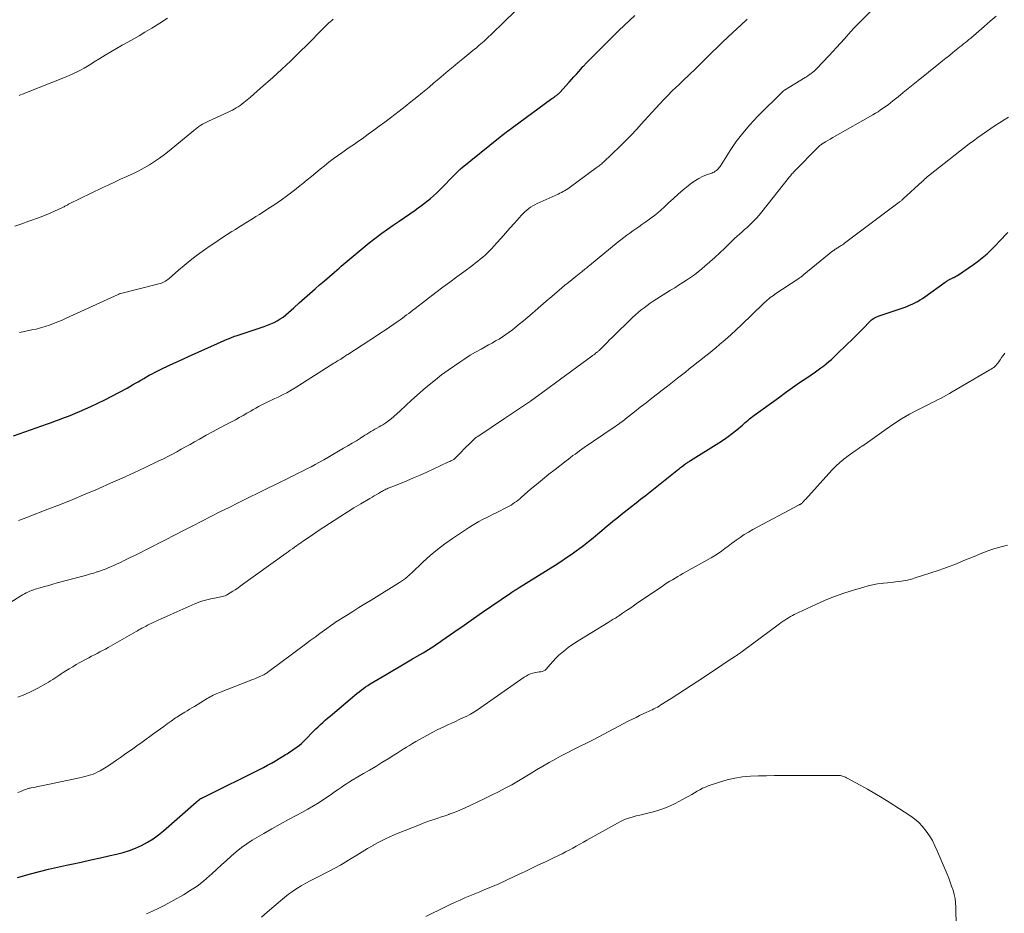
# Model space of a CAD drawing. Units: feet. Extents: x 1945000 to 1950039, y 500000 to 505008.
# Drawn here: x 1945164 to 1945327, y 501151 to 501300 of the extents above; entities that cross this region are included whole.
import ezdxf

# ---------------------------------------------------------------- set-up
doc = ezdxf.new("R2010")
doc.units = ezdxf.units.FT
doc.header["$LTSCALE"] = 100
doc.header["$MEASUREMENT"] = 0
doc.layers.add('CONTOUR INDEX', color=32, linetype='Continuous', lineweight=25)
doc.layers.add('CONTOUR INTERMEDIATE', color=40, linetype='Continuous', lineweight=15)

msp = doc.modelspace()

# ---------------------------------------------------------------- linework, layer by layer
at = {"layer": 'CONTOUR INDEX', "flags": 128}
for points, elevation in [([(1945162.72, 501230.41), (1945168.35, 501232.43), (1945169.02, 501232.68), (1945169.7, 501232.92), (1945170.37, 501233.16), (1945171.05, 501233.41), (1945171.72, 501233.66), (1945172.39, 501233.92), (1945173.05, 501234.2), (1945173.71, 501234.48), (1945175.56, 501235.31), (1945176.75, 501235.86), (1945177.92, 501236.43), (1945179.09, 501237.03), (1945180.24, 501237.64), (1945181.6, 501238.38), (1945182.06, 501238.64), (1945182.53, 501238.9), (1945182.99, 501239.17), (1945183.45, 501239.44), (1945183.91, 501239.71), (1945184.37, 501239.98), (1945184.84, 501240.24), (1945185.3, 501240.5), (1945185.64, 501240.68), (1945186.28, 501241.02), (1945186.93, 501241.35), (1945187.58, 501241.67), (1945188.23, 501241.98), (1945188.55, 501242.13), (1945189.36, 501242.5), (1945190.18, 501242.87), (1945191, 501243.24), (1945191.82, 501243.61), (1945198.27, 501246.5), (1945198.47, 501246.58), (1945198.67, 501246.67), (1945198.87, 501246.75), (1945199.07, 501246.83), (1945199.27, 501246.91), (1945199.48, 501246.99), (1945199.68, 501247.06), (1945199.89, 501247.13), (1945204.42, 501248.64), (1945204.97, 501248.84), (1945205.51, 501249.06), (1945206.04, 501249.31), (1945206.55, 501249.58), (1945207.05, 501249.88), (1945207.54, 501250.2), (1945208, 501250.56), (1945208.44, 501250.93), (1945209.34, 501251.74), (1945210.22, 501252.53), (1945211.11, 501253.32), (1945211.99, 501254.11), (1945212.89, 501254.89), (1945213.62, 501255.53), (1945214.44, 501256.24), (1945215.26, 501256.95), (1945216.08, 501257.65), (1945216.9, 501258.35), (1945217.23, 501258.63), (1945217.89, 501259.19), (1945218.55, 501259.75), (1945219.21, 501260.32), (1945219.87, 501260.89), (1945220.54, 501261.45), (1945221.21, 501262), (1945221.89, 501262.54), (1945222.58, 501263.07), (1945223.05, 501263.43), (1945223.98, 501264.13), (1945224.92, 501264.81), (1945225.87, 501265.49), (1945226.83, 501266.15), (1945229.49, 501267.97), (1945230.03, 501268.35), (1945230.55, 501268.73), (1945231.07, 501269.12), (1945231.58, 501269.51), (1945232.08, 501269.93), (1945232.56, 501270.35), (1945233.04, 501270.79), (1945233.5, 501271.25), (1945236.31, 501274.1), (1945236.4, 501274.19), (1945236.5, 501274.28), (1945236.59, 501274.38), (1945236.69, 501274.47), (1945236.78, 501274.56), (1945236.88, 501274.65), (1945236.98, 501274.73), (1945237.08, 501274.82), (1945243.65, 501280.17), (1945243.9, 501280.37), (1945244.16, 501280.57), (1945244.41, 501280.77), (1945244.67, 501280.96), (1945244.93, 501281.15), (1945245.19, 501281.35), (1945245.46, 501281.54), (1945245.72, 501281.73), (1945252.24, 501286.52), (1945252.39, 501286.62), (1945252.53, 501286.72), (1945252.67, 501286.82), (1945252.81, 501286.92), (1945252.93, 501287), (1945253.02, 501287.06), (1945253.1, 501287.12), (1945253.18, 501287.18), (1945253.26, 501287.24), (1945253.34, 501287.31), (1945253.41, 501287.38), (1945253.48, 501287.45), (1945253.55, 501287.52), (1945255.12, 501289.27), (1945255.52, 501289.71), (1945255.92, 501290.16), (1945256.32, 501290.6), (1945256.72, 501291.05), (1945257.32, 501291.73), (1945257.42, 501291.84), (1945257.51, 501291.94), (1945257.61, 501292.05), (1945257.71, 501292.16), (1945257.81, 501292.26), (1945257.92, 501292.37), (1945258.02, 501292.47), (1945258.12, 501292.58), (1945262.54, 501297.01), (1945263.4, 501297.86), (1945264.26, 501298.7), (1945265.14, 501299.53), (1945266.03, 501300.35)], 1020), ([(1945163.39, 501156.99), (1945165.53, 501157.59), (1945167.02, 501157.99), (1945168.51, 501158.36), (1945170.01, 501158.71), (1945171.51, 501159.04), (1945172.34, 501159.21), (1945173.96, 501159.55), (1945175.57, 501159.9), (1945177.19, 501160.25), (1945178.8, 501160.61), (1945179.86, 501160.84), (1945180.93, 501161.12), (1945181.98, 501161.45), (1945183.01, 501161.86), (1945184.02, 501162.31), (1945184.99, 501162.84), (1945185.92, 501163.42), (1945186.81, 501164.07), (1945187.67, 501164.76), (1945193.09, 501169.52), (1945193.22, 501169.63), (1945193.35, 501169.74), (1945193.48, 501169.84), (1945193.62, 501169.93), (1945193.77, 501170.04), (1945193.83, 501170.08), (1945193.89, 501170.12), (1945193.96, 501170.16), (1945194.02, 501170.19), (1945204.27, 501175.3), (1945204.94, 501175.65), (1945205.61, 501176.01), (1945206.26, 501176.38), (1945206.91, 501176.77), (1945207.71, 501177.26), (1945207.96, 501177.41), (1945208.2, 501177.56), (1945208.45, 501177.72), (1945208.69, 501177.87), (1945208.94, 501178.03), (1945209.18, 501178.19), (1945209.41, 501178.36), (1945209.65, 501178.53), (1945209.9, 501178.72), (1945210.25, 501178.99), (1945210.59, 501179.28), (1945210.92, 501179.58), (1945211.24, 501179.89), (1945212.63, 501181.32), (1945213, 501181.69), (1945213.38, 501182.06), (1945213.77, 501182.42), (1945214.16, 501182.78), (1945214.56, 501183.13), (1945214.96, 501183.48), (1945215.37, 501183.82), (1945215.77, 501184.17), (1945219.11, 501186.99), (1945219.46, 501187.28), (1945219.82, 501187.57), (1945220.18, 501187.86), (1945220.53, 501188.14), (1945220.9, 501188.41), (1945221.27, 501188.68), (1945221.65, 501188.93), (1945222.04, 501189.17), (1945224.69, 501190.75), (1945225.78, 501191.4), (1945226.88, 501192.04), (1945227.98, 501192.68), (1945229.08, 501193.32), (1945230.35, 501194.05), (1945230.82, 501194.32), (1945231.28, 501194.6), (1945231.73, 501194.88), (1945232.18, 501195.17), (1945232.63, 501195.47), (1945233.08, 501195.77), (1945233.52, 501196.07), (1945233.96, 501196.38), (1945236.13, 501197.9), (1945237.66, 501198.97), (1945239.19, 501200.03), (1945240.72, 501201.09), (1945242.26, 501202.15), (1945245.39, 501204.29), (1945245.57, 501204.41), (1945245.75, 501204.53), (1945245.93, 501204.64), (1945246.11, 501204.76), (1945246.29, 501204.87), (1945246.47, 501204.99), (1945246.65, 501205.1), (1945246.83, 501205.22), (1945252.78, 501208.94), (1945253.73, 501209.55), (1945254.67, 501210.18), (1945255.6, 501210.82), (1945256.52, 501211.48), (1945256.69, 501211.61), (1945257.51, 501212.22), (1945258.32, 501212.84), (1945259.11, 501213.48), (1945259.9, 501214.14), (1945260.54, 501214.68), (1945261, 501215.07), (1945261.46, 501215.46), (1945261.92, 501215.84), (1945262.38, 501216.22), (1945262.85, 501216.6), (1945263.31, 501216.98), (1945263.78, 501217.35), (1945264.25, 501217.72), (1945264.79, 501218.14), (1945265.53, 501218.72), (1945266.26, 501219.3), (1945267, 501219.89), (1945267.74, 501220.47), (1945273.33, 501224.91), (1945273.48, 501225.03), (1945273.64, 501225.15), (1945273.79, 501225.27), (1945273.95, 501225.39), (1945274.17, 501225.55), (1945274.22, 501225.59), (1945274.26, 501225.62), (1945274.31, 501225.65), (1945274.36, 501225.69), (1945274.41, 501225.72), (1945274.45, 501225.76), (1945274.5, 501225.79), (1945274.55, 501225.82), (1945274.74, 501225.94), (1945274.88, 501226.04), (1945275.02, 501226.13), (1945275.16, 501226.22), (1945275.31, 501226.31), (1945280.04, 501229.27), (1945280.81, 501229.77), (1945281.56, 501230.3), (1945282.29, 501230.86), (1945283.01, 501231.44), (1945283.94, 501232.23), (1945284.17, 501232.44), (1945284.41, 501232.64), (1945284.64, 501232.84), (1945284.87, 501233.05), (1945285.11, 501233.25), (1945285.35, 501233.45), (1945285.59, 501233.64), (1945285.84, 501233.83), (1945289.91, 501236.78), (1945291.08, 501237.63), (1945292.26, 501238.46), (1945293.44, 501239.29), (1945294.63, 501240.1), (1945296.09, 501241.1), (1945296.55, 501241.42), (1945297, 501241.74), (1945297.45, 501242.08), (1945297.88, 501242.42), (1945298.31, 501242.78), (1945298.74, 501243.14), (1945299.15, 501243.51), (1945299.55, 501243.9), (1945301.37, 501245.67), (1945302.05, 501246.33), (1945302.72, 501247), (1945303.39, 501247.68), (1945304.05, 501248.36), (1945305.07, 501249.42), (1945305.22, 501249.57), (1945305.38, 501249.71), (1945305.55, 501249.84), (1945305.73, 501249.96), (1945305.92, 501250.07), (1945306.11, 501250.16), (1945306.3, 501250.25), (1945306.5, 501250.33), (1945310.82, 501251.8), (1945311.28, 501251.97), (1945311.74, 501252.15), (1945312.18, 501252.34), (1945312.62, 501252.55), (1945313.05, 501252.78), (1945313.47, 501253.03), (1945313.88, 501253.29), (1945314.29, 501253.56), (1945317.66, 501256), (1945317.75, 501256.06), (1945317.83, 501256.12), (1945317.91, 501256.18), (1945318, 501256.24), (1945318.08, 501256.29), (1945318.17, 501256.35), (1945318.26, 501256.4), (1945318.35, 501256.44), (1945318.45, 501256.49), (1945318.6, 501256.56), (1945318.74, 501256.63), (1945318.89, 501256.7), (1945319.04, 501256.76), (1945319.07, 501256.78), (1945319.24, 501256.86), (1945319.4, 501256.94), (1945319.55, 501257.03), (1945319.7, 501257.13), (1945322.39, 501258.95), (1945322.97, 501259.37), (1945323.54, 501259.8), (1945324.09, 501260.26), (1945324.62, 501260.73), (1945325.13, 501261.22), (1945325.64, 501261.72), (1945326.15, 501262.22), (1945326.64, 501262.74), (1945328.07, 501264.23)], 1040)]:
    msp.add_lwpolyline(points, dxfattribs=dict(at, elevation=elevation))
at = {"layer": 'CONTOUR INTERMEDIATE', "flags": 128}
for points, elevation in [([(1945159.76, 501201.24), (1945163.95, 501203.85), (1945164.23, 501204.01), (1945164.52, 501204.17), (1945164.81, 501204.32), (1945165.11, 501204.46), (1945165.41, 501204.59), (1945165.71, 501204.71), (1945166.02, 501204.81), (1945166.33, 501204.91), (1945167.13, 501205.15), (1945167.85, 501205.36), (1945168.57, 501205.56), (1945169.28, 501205.76), (1945170, 501205.96), (1945174.46, 501207.16), (1945175, 501207.31), (1945175.53, 501207.46), (1945176.07, 501207.62), (1945176.6, 501207.79), (1945176.7, 501207.82), (1945177.18, 501207.98), (1945177.65, 501208.15), (1945178.11, 501208.33), (1945178.58, 501208.52), (1945179.04, 501208.71), (1945179.49, 501208.92), (1945179.95, 501209.12), (1945180.4, 501209.34), (1945181.25, 501209.75), (1945182.13, 501210.18), (1945183, 501210.61), (1945183.87, 501211.04), (1945184.74, 501211.48), (1945187.99, 501213.14), (1945189.5, 501213.91), (1945191.01, 501214.68), (1945192.52, 501215.46), (1945194.03, 501216.23), (1945195.54, 501217.01), (1945197.05, 501217.78), (1945198.57, 501218.54), (1945200.09, 501219.29), (1945205.24, 501221.84), (1945206.16, 501222.29), (1945207.08, 501222.75), (1945208, 501223.2), (1945208.93, 501223.66), (1945209.33, 501223.86), (1945210.05, 501224.21), (1945210.76, 501224.57), (1945211.48, 501224.94), (1945212.19, 501225.3), (1945212.89, 501225.68), (1945213.6, 501226.06), (1945214.3, 501226.45), (1945214.99, 501226.84), (1945217.62, 501228.37), (1945218.33, 501228.78), (1945219.03, 501229.2), (1945219.73, 501229.63), (1945220.42, 501230.07), (1945221.14, 501230.54), (1945221.47, 501230.74), (1945221.8, 501230.95), (1945222.14, 501231.14), (1945222.48, 501231.33), (1945222.82, 501231.52), (1945223.16, 501231.71), (1945223.5, 501231.91), (1945223.83, 501232.11), (1945224.13, 501232.29), (1945224.61, 501232.6), (1945225.07, 501232.92), (1945225.51, 501233.27), (1945225.94, 501233.64), (1945227, 501234.62), (1945227.95, 501235.48), (1945228.9, 501236.35), (1945229.86, 501237.2), (1945230.82, 501238.06), (1945230.86, 501238.09), (1945231.86, 501238.94), (1945232.88, 501239.77), (1945233.92, 501240.56), (1945234.98, 501241.33), (1945236.93, 501242.68), (1945237.8, 501243.27), (1945238.68, 501243.83), (1945239.57, 501244.36), (1945240.48, 501244.87), (1945241.13, 501245.22), (1945241.72, 501245.55), (1945242.31, 501245.87), (1945242.9, 501246.21), (1945243.48, 501246.54), (1945244.05, 501246.9), (1945244.61, 501247.27), (1945245.16, 501247.66), (1945245.69, 501248.07), (1945246.1, 501248.4), (1945246.83, 501248.99), (1945247.55, 501249.59), (1945248.27, 501250.19), (1945248.97, 501250.81), (1945249.48, 501251.25), (1945250.39, 501252.05), (1945251.31, 501252.84), (1945252.23, 501253.63), (1945253.15, 501254.41), (1945253.83, 501254.97), (1945254.42, 501255.47), (1945255.01, 501255.96), (1945255.61, 501256.44), (1945256.21, 501256.93), (1945257.05, 501257.59), (1945257.23, 501257.74), (1945257.42, 501257.89), (1945257.6, 501258.04), (1945257.79, 501258.19), (1945257.98, 501258.33), (1945258.16, 501258.48), (1945258.35, 501258.63), (1945258.53, 501258.78), (1945263.26, 501262.68), (1945263.74, 501263.06), (1945264.22, 501263.44), (1945264.71, 501263.8), (1945265.21, 501264.16), (1945265.71, 501264.52), (1945266.21, 501264.87), (1945266.72, 501265.22), (1945267.22, 501265.57), (1945267.89, 501266.03), (1945268.72, 501266.62), (1945269.52, 501267.25), (1945270.3, 501267.91), (1945271.05, 501268.59), (1945271.66, 501269.17), (1945272.46, 501269.91), (1945273.26, 501270.63), (1945274.09, 501271.33), (1945274.94, 501272.01), (1945275.55, 501272.49), (1945276.11, 501272.89), (1945276.7, 501273.25), (1945277.31, 501273.55), (1945277.95, 501273.82), (1945278.83, 501274.13), (1945279.04, 501274.21), (1945279.24, 501274.31), (1945279.43, 501274.44), (1945279.61, 501274.57), (1945279.78, 501274.72), (1945279.94, 501274.88), (1945280.08, 501275.06), (1945280.21, 501275.24), (1945281.9, 501277.89), (1945282.92, 501279.37), (1945283.99, 501280.8), (1945285.16, 501282.16), (1945286.39, 501283.47), (1945290.7, 501287.75), (1945290.72, 501287.77), (1945290.74, 501287.78), (1945290.76, 501287.8), (1945290.78, 501287.81), (1945290.86, 501287.87), (1945290.88, 501287.89), (1945290.9, 501287.9), (1945290.92, 501287.91), (1945290.94, 501287.93), (1945294.36, 501290.01), (1945294.62, 501290.17), (1945294.88, 501290.34), (1945295.14, 501290.52), (1945295.39, 501290.71), (1945295.63, 501290.9), (1945295.87, 501291.1), (1945296.09, 501291.32), (1945296.31, 501291.54), (1945298.29, 501293.64), (1945298.95, 501294.34), (1945299.6, 501295.05), (1945300.25, 501295.76), (1945300.89, 501296.48), (1945301.97, 501297.69), (1945302.07, 501297.81), (1945302.17, 501297.92), (1945302.27, 501298.03), (1945302.37, 501298.14), (1945302.48, 501298.25), (1945302.58, 501298.36), (1945302.69, 501298.47), (1945302.79, 501298.58), (1945312.97, 501308.81)], 1028), ([(1945163.72, 501247.64), (1945164.01, 501247.69), (1945165.75, 501248.04), (1945166.49, 501248.2), (1945167.23, 501248.39), (1945167.96, 501248.6), (1945168.68, 501248.84), (1945169.39, 501249.11), (1945170.09, 501249.39), (1945170.79, 501249.68), (1945171.49, 501249.99), (1945180.1, 501253.95), (1945180.12, 501253.96), (1945180.15, 501253.97), (1945180.17, 501253.98), (1945180.19, 501253.99), (1945180.28, 501254.02), (1945180.31, 501254.03), (1945180.33, 501254.03), (1945180.35, 501254.04), (1945180.37, 501254.05), (1945186.87, 501255.69), (1945187.1, 501255.76), (1945187.33, 501255.84), (1945187.56, 501255.94), (1945187.78, 501256.05), (1945187.99, 501256.18), (1945188.2, 501256.32), (1945188.4, 501256.46), (1945188.59, 501256.62), (1945190.13, 501257.97), (1945191.09, 501258.79), (1945192.08, 501259.59), (1945193.09, 501260.36), (1945194.11, 501261.11), (1945194.46, 501261.36), (1945195.4, 501262.01), (1945196.34, 501262.66), (1945197.29, 501263.29), (1945198.25, 501263.91), (1945199.04, 501264.41), (1945199.61, 501264.77), (1945200.18, 501265.12), (1945200.75, 501265.48), (1945201.33, 501265.84), (1945201.9, 501266.19), (1945202.47, 501266.55), (1945203.04, 501266.91), (1945203.6, 501267.27), (1945205.03, 501268.18), (1945206.16, 501268.92), (1945207.27, 501269.69), (1945208.36, 501270.48), (1945209.44, 501271.31), (1945210.1, 501271.83), (1945210.83, 501272.41), (1945211.55, 501272.99), (1945212.27, 501273.59), (1945212.98, 501274.19), (1945213.69, 501274.78), (1945214.41, 501275.37), (1945215.15, 501275.93), (1945215.9, 501276.49), (1945217.3, 501277.5), (1945217.71, 501277.8), (1945218.14, 501278.1), (1945218.56, 501278.39), (1945218.99, 501278.68), (1945219.41, 501278.97), (1945219.84, 501279.26), (1945220.26, 501279.56), (1945220.68, 501279.86), (1945221.7, 501280.59), (1945222.63, 501281.26), (1945223.55, 501281.94), (1945224.47, 501282.63), (1945225.39, 501283.32), (1945226.86, 501284.45), (1945227.84, 501285.2), (1945228.81, 501285.97), (1945229.78, 501286.74), (1945230.73, 501287.53), (1945231.03, 501287.78), (1945231.83, 501288.44), (1945232.63, 501289.12), (1945233.43, 501289.79), (1945234.22, 501290.47), (1945235.01, 501291.15), (1945235.81, 501291.82), (1945236.62, 501292.49), (1945237.43, 501293.15), (1945239.1, 501294.5), (1945239.37, 501294.72), (1945239.64, 501294.94), (1945239.91, 501295.17), (1945240.18, 501295.39), (1945240.45, 501295.61), (1945240.72, 501295.84), (1945240.98, 501296.08), (1945241.23, 501296.32), (1945241.66, 501296.73), (1945242.13, 501297.17), (1945242.6, 501297.62), (1945243.06, 501298.07), (1945243.53, 501298.52), (1945246.87, 501301.78)], 1016), ([(1945162.93, 501265.33), (1945164.11, 501265.72), (1945165.29, 501266.12), (1945165.74, 501266.28), (1945166.68, 501266.62), (1945167.61, 501266.98), (1945168.53, 501267.37), (1945169.44, 501267.77), (1945170.99, 501268.49), (1945171.12, 501268.55), (1945171.25, 501268.61), (1945171.37, 501268.68), (1945171.5, 501268.74), (1945171.62, 501268.81), (1945171.74, 501268.87), (1945171.87, 501268.94), (1945172, 501269), (1945177.47, 501271.66), (1945178.48, 501272.15), (1945179.5, 501272.63), (1945180.52, 501273.1), (1945181.55, 501273.56), (1945181.76, 501273.66), (1945182.67, 501274.08), (1945183.57, 501274.53), (1945184.46, 501275.02), (1945185.33, 501275.52), (1945186.18, 501276.07), (1945187.01, 501276.63), (1945187.82, 501277.23), (1945188.61, 501277.86), (1945192.68, 501281.22), (1945192.96, 501281.45), (1945193.25, 501281.67), (1945193.55, 501281.88), (1945193.85, 501282.08), (1945194.16, 501282.27), (1945194.48, 501282.45), (1945194.8, 501282.61), (1945195.13, 501282.77), (1945198.43, 501284.25), (1945198.77, 501284.42), (1945199.11, 501284.59), (1945199.44, 501284.77), (1945199.76, 501284.97), (1945200.08, 501285.18), (1945200.39, 501285.4), (1945200.7, 501285.62), (1945201, 501285.86), (1945201.55, 501286.32), (1945202.13, 501286.79), (1945202.69, 501287.27), (1945203.25, 501287.76), (1945203.81, 501288.25), (1945205.83, 501290.05), (1945207.32, 501291.4), (1945208.79, 501292.77), (1945210.23, 501294.17), (1945211.65, 501295.6), (1945214.03, 501298.02), (1945214.25, 501298.25), (1945214.47, 501298.47), (1945214.7, 501298.69), (1945214.93, 501298.91), (1945215.16, 501299.12), (1945215.4, 501299.32), (1945215.64, 501299.52), (1945215.89, 501299.72)], 1012), ([(1945163.44, 501186.98), (1945164.58, 501187.4), (1945165.68, 501187.9), (1945166.76, 501188.46), (1945168.15, 501189.23), (1945168.52, 501189.44), (1945168.88, 501189.66), (1945169.23, 501189.89), (1945169.58, 501190.13), (1945169.93, 501190.36), (1945170.28, 501190.6), (1945170.63, 501190.83), (1945170.99, 501191.06), (1945171.42, 501191.33), (1945171.99, 501191.69), (1945172.57, 501192.04), (1945173.16, 501192.38), (1945173.75, 501192.71), (1945174.78, 501193.28), (1945175.24, 501193.53), (1945175.7, 501193.77), (1945176.16, 501194.01), (1945176.62, 501194.25), (1945177.08, 501194.49), (1945177.54, 501194.73), (1945177.99, 501194.98), (1945178.44, 501195.23), (1945183.09, 501197.89), (1945183.33, 501198.02), (1945183.56, 501198.16), (1945183.8, 501198.29), (1945184.04, 501198.42), (1945184.28, 501198.55), (1945184.53, 501198.67), (1945184.77, 501198.79), (1945185.02, 501198.92), (1945185.96, 501199.38), (1945186.69, 501199.73), (1945187.41, 501200.07), (1945188.14, 501200.4), (1945188.87, 501200.73), (1945192.88, 501202.49), (1945193.53, 501202.75), (1945194.19, 501202.98), (1945194.86, 501203.17), (1945195.55, 501203.32), (1945196.43, 501203.5), (1945196.68, 501203.55), (1945196.92, 501203.6), (1945197.17, 501203.65), (1945197.41, 501203.7), (1945197.65, 501203.76), (1945197.89, 501203.84), (1945198.11, 501203.94), (1945198.33, 501204.06), (1945198.75, 501204.32), (1945199.17, 501204.58), (1945199.59, 501204.85), (1945200, 501205.12), (1945200.4, 501205.41), (1945208.04, 501210.9), (1945208.4, 501211.15), (1945208.75, 501211.41), (1945209.11, 501211.66), (1945209.47, 501211.92), (1945209.82, 501212.17), (1945210.18, 501212.42), (1945210.54, 501212.68), (1945210.9, 501212.93), (1945211.3, 501213.21), (1945211.86, 501213.6), (1945212.42, 501213.99), (1945212.99, 501214.37), (1945213.56, 501214.74), (1945216.03, 501216.36), (1945217.13, 501217.07), (1945218.23, 501217.76), (1945219.34, 501218.44), (1945220.45, 501219.11), (1945222, 501220.03), (1945222.35, 501220.23), (1945222.69, 501220.44), (1945223.04, 501220.64), (1945223.39, 501220.85), (1945223.73, 501221.05), (1945223.91, 501221.16), (1945224.09, 501221.26), (1945224.27, 501221.35), (1945224.46, 501221.45), (1945224.64, 501221.54), (1945224.83, 501221.62), (1945225.02, 501221.71), (1945225.21, 501221.78), (1945227.05, 501222.51), (1945228.15, 501222.96), (1945229.25, 501223.43), (1945230.35, 501223.91), (1945231.43, 501224.4), (1945234.94, 501226.03), (1945235.11, 501226.11), (1945235.27, 501226.19), (1945235.44, 501226.27), (1945235.6, 501226.35), (1945235.93, 501226.52), (1945236.01, 501226.57), (1945236.81, 501227.39), (1945237.21, 501227.8), (1945237.61, 501228.21), (1945238.02, 501228.62), (1945238.43, 501229.02), (1945239.19, 501229.77), (1945239.28, 501229.85), (1945239.36, 501229.93), (1945239.45, 501230.01), (1945239.55, 501230.08), (1945239.64, 501230.15), (1945239.74, 501230.22), (1945239.83, 501230.29), (1945239.93, 501230.35), (1945244.39, 501233.31), (1945246.54, 501234.76), (1945248.67, 501236.22), (1945250.77, 501237.72), (1945252.87, 501239.24), (1945258.87, 501243.66), (1945259.03, 501243.78), (1945259.2, 501243.91), (1945259.37, 501244.03), (1945259.53, 501244.16), (1945259.69, 501244.28), (1945259.78, 501244.35), (1945259.86, 501244.41), (1945259.94, 501244.48), (1945260.02, 501244.55), (1945260.1, 501244.62), (1945260.17, 501244.69), (1945260.25, 501244.76), (1945260.32, 501244.83), (1945261.01, 501245.54), (1945261.43, 501245.96), (1945261.85, 501246.39), (1945262.28, 501246.81), (1945262.7, 501247.23), (1945265.25, 501249.73), (1945265.7, 501250.16), (1945266.16, 501250.57), (1945266.63, 501250.98), (1945267.1, 501251.37), (1945267.59, 501251.75), (1945268.09, 501252.12), (1945268.6, 501252.48), (1945269.11, 501252.82), (1945272, 501254.65), (1945272.67, 501255.07), (1945273.33, 501255.49), (1945274, 501255.92), (1945274.66, 501256.34), (1945275.32, 501256.78), (1945275.96, 501257.23), (1945276.58, 501257.71), (1945277.19, 501258.21), (1945277.7, 501258.63), (1945278.54, 501259.36), (1945279.37, 501260.11), (1945280.19, 501260.88), (1945280.99, 501261.65), (1945281.83, 501262.49), (1945282.23, 501262.88), (1945282.63, 501263.26), (1945283.04, 501263.63), (1945283.46, 501264), (1945283.89, 501264.36), (1945284.3, 501264.73), (1945284.71, 501265.11), (1945285.12, 501265.49), (1945285.31, 501265.67), (1945285.8, 501266.15), (1945286.28, 501266.65), (1945286.73, 501267.16), (1945287.17, 501267.69), (1945291.78, 501273.52), (1945291.91, 501273.68), (1945292.04, 501273.84), (1945292.18, 501274), (1945292.31, 501274.15), (1945292.45, 501274.31), (1945292.59, 501274.46), (1945292.74, 501274.61), (1945292.88, 501274.76), (1945296.25, 501278.18), (1945296.36, 501278.29), (1945296.47, 501278.4), (1945296.59, 501278.51), (1945296.71, 501278.61), (1945296.83, 501278.71), (1945296.96, 501278.81), (1945297.09, 501278.9), (1945297.22, 501278.98), (1945297.75, 501279.31), (1945298.15, 501279.55), (1945298.55, 501279.79), (1945298.96, 501280.03), (1945299.36, 501280.26), (1945305.63, 501283.83), (1945306.06, 501284.09), (1945306.49, 501284.35), (1945306.92, 501284.63), (1945307.33, 501284.91), (1945307.74, 501285.21), (1945308.15, 501285.51), (1945308.55, 501285.81), (1945308.95, 501286.13), (1945309.84, 501286.84), (1945310.67, 501287.52), (1945311.51, 501288.19), (1945312.35, 501288.87), (1945313.18, 501289.54), (1945316.61, 501292.31), (1945317.19, 501292.78), (1945317.77, 501293.25), (1945318.36, 501293.72), (1945318.94, 501294.19), (1945319.51, 501294.64), (1945319.81, 501294.89), (1945320.11, 501295.13), (1945320.41, 501295.37), (1945320.72, 501295.61), (1945321.02, 501295.85), (1945321.32, 501296.09), (1945321.61, 501296.34), (1945321.91, 501296.59), (1945324.16, 501298.53), (1945325.14, 501299.38), (1945326.12, 501300.25)], 1032), ([(1945163.56, 501216.36), (1945164.31, 501216.64), (1945165.07, 501216.92), (1945168.43, 501218.22), (1945170.51, 501219.04), (1945172.58, 501219.87), (1945174.64, 501220.73), (1945176.7, 501221.59), (1945176.93, 501221.69), (1945178.86, 501222.54), (1945180.79, 501223.39), (1945182.7, 501224.27), (1945184.61, 501225.17), (1945186.9, 501226.26), (1945187.65, 501226.63), (1945188.4, 501227), (1945189.14, 501227.4), (1945189.87, 501227.8), (1945190.61, 501228.21), (1945191.34, 501228.61), (1945192.07, 501229.02), (1945192.8, 501229.43), (1945193.62, 501229.89), (1945194.76, 501230.52), (1945195.9, 501231.14), (1945197.05, 501231.76), (1945198.2, 501232.38), (1945199.62, 501233.12), (1945200.27, 501233.47), (1945200.91, 501233.83), (1945201.54, 501234.19), (1945202.18, 501234.56), (1945202.57, 501234.8), (1945203, 501235.05), (1945203.45, 501235.3), (1945203.89, 501235.53), (1945204.34, 501235.76), (1945204.8, 501235.99), (1945205.25, 501236.21), (1945205.71, 501236.42), (1945206.17, 501236.63), (1945206.73, 501236.89), (1945207.46, 501237.24), (1945208.18, 501237.61), (1945208.88, 501238.02), (1945209.57, 501238.44), (1945215.98, 501242.51), (1945216.19, 501242.64), (1945216.4, 501242.77), (1945216.61, 501242.89), (1945216.82, 501243.02), (1945217.15, 501243.21), (1945217.2, 501243.24), (1945217.25, 501243.27), (1945217.3, 501243.3), (1945217.35, 501243.33), (1945217.4, 501243.36), (1945217.45, 501243.39), (1945217.49, 501243.43), (1945217.54, 501243.46), (1945217.72, 501243.6), (1945217.87, 501243.7), (1945218.01, 501243.8), (1945218.15, 501243.89), (1945218.29, 501243.99), (1945223.09, 501247.08), (1945223.82, 501247.55), (1945224.54, 501248.03), (1945225.26, 501248.51), (1945225.97, 501249.01), (1945226.67, 501249.49), (1945227.03, 501249.75), (1945227.39, 501250.01), (1945227.74, 501250.27), (1945228.09, 501250.54), (1945228.45, 501250.8), (1945228.8, 501251.07), (1945229.15, 501251.34), (1945229.5, 501251.61), (1945232.95, 501254.26), (1945234.1, 501255.14), (1945235.26, 501256.01), (1945236.42, 501256.88), (1945237.59, 501257.74), (1945239.08, 501258.82), (1945239.5, 501259.14), (1945239.92, 501259.47), (1945240.33, 501259.8), (1945240.74, 501260.14), (1945241.13, 501260.49), (1945241.52, 501260.85), (1945241.89, 501261.23), (1945242.25, 501261.61), (1945243.04, 501262.48), (1945243.79, 501263.3), (1945244.53, 501264.13), (1945245.28, 501264.96), (1945246.01, 501265.79), (1945247.18, 501267.12), (1945247.46, 501267.42), (1945247.76, 501267.71), (1945248.06, 501267.97), (1945248.39, 501268.22), (1945248.72, 501268.46), (1945249.07, 501268.68), (1945249.42, 501268.87), (1945249.79, 501269.05), (1945253.31, 501270.65), (1945253.58, 501270.78), (1945253.84, 501270.91), (1945254.11, 501271.05), (1945254.37, 501271.2), (1945254.62, 501271.35), (1945254.88, 501271.52), (1945255.13, 501271.68), (1945255.37, 501271.86), (1945259.64, 501274.99), (1945259.79, 501275.1), (1945259.95, 501275.22), (1945260.1, 501275.34), (1945260.25, 501275.46), (1945260.4, 501275.58), (1945260.55, 501275.7), (1945260.69, 501275.83), (1945260.83, 501275.96), (1945263.59, 501278.61), (1945264.52, 501279.51), (1945265.42, 501280.43), (1945266.31, 501281.37), (1945267.18, 501282.33), (1945267.62, 501282.82), (1945268.26, 501283.54), (1945268.9, 501284.25), (1945269.55, 501284.96), (1945270.2, 501285.67), (1945270.86, 501286.37), (1945271.53, 501287.06), (1945272.21, 501287.74), (1945272.9, 501288.4), (1945273.3, 501288.78), (1945273.82, 501289.27), (1945274.33, 501289.75), (1945274.84, 501290.24), (1945275.35, 501290.73), (1945275.85, 501291.22), (1945276.36, 501291.71), (1945276.86, 501292.21), (1945277.36, 501292.71), (1945278.06, 501293.4), (1945278.91, 501294.24), (1945279.77, 501295.08), (1945280.63, 501295.9), (1945281.5, 501296.73), (1945284.55, 501299.58), (1945284.74, 501299.76)], 1024), ([(1945163.65, 501287.06), (1945163.89, 501287.15), (1945164.13, 501287.25), (1945164.37, 501287.34), (1945164.62, 501287.44), (1945171.5, 501290.16), (1945172.11, 501290.41), (1945172.7, 501290.68), (1945173.29, 501290.97), (1945173.87, 501291.28), (1945174.45, 501291.6), (1945175.02, 501291.93), (1945175.58, 501292.27), (1945176.14, 501292.62), (1945177.06, 501293.2), (1945177.98, 501293.77), (1945178.91, 501294.33), (1945179.85, 501294.87), (1945180.8, 501295.39), (1945181.75, 501295.92), (1945182.7, 501296.45), (1945183.64, 501296.99), (1945184.57, 501297.55), (1945185.74, 501298.26), (1945187.03, 501299.07), (1945188.32, 501299.89)], 1008), ([(1945163.45, 501171.1), (1945163.76, 501171.22), (1945164.07, 501171.35), (1945164.37, 501171.48), (1945164.53, 501171.54), (1945164.69, 501171.61), (1945164.85, 501171.66), (1945165.01, 501171.71), (1945165.17, 501171.76), (1945165.34, 501171.81), (1945165.5, 501171.85), (1945165.67, 501171.88), (1945166.02, 501171.96), (1945166.36, 501172.03), (1945166.7, 501172.1), (1945167.05, 501172.17), (1945167.39, 501172.24), (1945173.96, 501173.62), (1945174.37, 501173.71), (1945174.78, 501173.81), (1945175.18, 501173.93), (1945175.59, 501174.05), (1945175.98, 501174.19), (1945176.37, 501174.35), (1945176.74, 501174.53), (1945177.11, 501174.73), (1945177.56, 501175), (1945178.15, 501175.35), (1945178.73, 501175.71), (1945179.29, 501176.09), (1945179.85, 501176.47), (1945180.53, 501176.96), (1945181.42, 501177.59), (1945182.32, 501178.23), (1945183.21, 501178.87), (1945184.1, 501179.51), (1945186.04, 501180.91), (1945186.6, 501181.31), (1945187.16, 501181.72), (1945187.73, 501182.12), (1945188.29, 501182.53), (1945188.93, 501183), (1945189.17, 501183.17), (1945189.41, 501183.34), (1945189.66, 501183.51), (1945189.9, 501183.67), (1945190.15, 501183.83), (1945190.4, 501183.99), (1945190.66, 501184.15), (1945190.91, 501184.31), (1945191.2, 501184.48), (1945191.6, 501184.72), (1945191.99, 501184.96), (1945192.39, 501185.2), (1945192.79, 501185.44), (1945194.91, 501186.73), (1945195.16, 501186.88), (1945195.41, 501187.02), (1945195.66, 501187.16), (1945195.91, 501187.3), (1945196.17, 501187.42), (1945196.43, 501187.55), (1945196.7, 501187.66), (1945196.96, 501187.77), (1945202.1, 501189.75), (1945202.47, 501189.9), (1945202.84, 501190.04), (1945203.2, 501190.19), (1945203.56, 501190.35), (1945204.29, 501190.66), (1945204.37, 501190.71), (1945204.66, 501190.89), (1945204.8, 501190.98), (1945204.94, 501191.08), (1945205.07, 501191.18), (1945205.21, 501191.28), (1945211.27, 501195.8), (1945212.07, 501196.38), (1945212.86, 501196.97), (1945213.66, 501197.55), (1945214.46, 501198.12), (1945215.84, 501199.11), (1945215.95, 501199.19), (1945216.06, 501199.26), (1945216.18, 501199.34), (1945216.29, 501199.42), (1945218.1, 501200.57), (1945219.12, 501201.21), (1945220.15, 501201.86), (1945221.17, 501202.5), (1945222.2, 501203.13), (1945226.92, 501206.03), (1945227.09, 501206.14), (1945227.26, 501206.25), (1945227.43, 501206.37), (1945227.6, 501206.49), (1945227.76, 501206.61), (1945227.92, 501206.73), (1945228.07, 501206.87), (1945228.23, 501207), (1945228.24, 501207.02), (1945228.4, 501207.17), (1945228.56, 501207.32), (1945228.72, 501207.46), (1945228.88, 501207.61), (1945230.84, 501209.46), (1945232, 501210.51), (1945233.2, 501211.51), (1945234.45, 501212.45), (1945235.72, 501213.35), (1945238.41, 501215.15), (1945238.97, 501215.51), (1945239.54, 501215.86), (1945240.12, 501216.18), (1945240.71, 501216.5), (1945241.3, 501216.8), (1945241.9, 501217.1), (1945242.49, 501217.4), (1945243.09, 501217.7), (1945244.84, 501218.59), (1945245.16, 501218.76), (1945245.47, 501218.93), (1945245.77, 501219.13), (1945246.06, 501219.33), (1945246.35, 501219.54), (1945246.64, 501219.76), (1945246.92, 501219.98), (1945247.19, 501220.21), (1945248.66, 501221.49), (1945249.68, 501222.35), (1945250.7, 501223.2), (1945251.74, 501224.04), (1945252.78, 501224.86), (1945254.62, 501226.29), (1945254.99, 501226.58), (1945255.36, 501226.86), (1945255.73, 501227.14), (1945256.11, 501227.41), (1945256.49, 501227.69), (1945256.87, 501227.96), (1945257.25, 501228.22), (1945257.64, 501228.49), (1945262.45, 501231.77), (1945262.73, 501231.95), (1945263, 501232.15), (1945263.27, 501232.34), (1945263.54, 501232.53), (1945263.63, 501232.6), (1945263.86, 501232.76), (1945264.08, 501232.93), (1945264.3, 501233.1), (1945264.52, 501233.27), (1945266, 501234.43), (1945266.95, 501235.18), (1945267.91, 501235.93), (1945268.87, 501236.68), (1945269.82, 501237.43), (1945270.59, 501238.03), (1945271.45, 501238.7), (1945272.3, 501239.37), (1945273.16, 501240.04), (1945274.02, 501240.71), (1945274.45, 501241.05), (1945275.09, 501241.56), (1945275.73, 501242.06), (1945276.37, 501242.55), (1945277.01, 501243.05), (1945277.65, 501243.55), (1945278.28, 501244.06), (1945278.9, 501244.57), (1945279.53, 501245.09), (1945280.15, 501245.63), (1945281.07, 501246.42), (1945281.99, 501247.23), (1945282.88, 501248.06), (1945283.77, 501248.9), (1945287.37, 501252.37), (1945287.6, 501252.59), (1945287.83, 501252.8), (1945288.07, 501253.01), (1945288.32, 501253.22), (1945288.57, 501253.42), (1945288.82, 501253.61), (1945289.08, 501253.8), (1945289.34, 501253.98), (1945293.33, 501256.62), (1945293.44, 501256.69), (1945293.55, 501256.77), (1945293.65, 501256.84), (1945293.76, 501256.92), (1945293.86, 501257), (1945293.96, 501257.08), (1945294.06, 501257.17), (1945294.16, 501257.25), (1945299, 501261.18), (1945299.12, 501261.28), (1945299.25, 501261.37), (1945299.38, 501261.46), (1945299.51, 501261.55), (1945299.65, 501261.63), (1945299.78, 501261.72), (1945299.91, 501261.8), (1945300.05, 501261.89), (1945300.17, 501261.96), (1945300.37, 501262.08), (1945300.56, 501262.21), (1945300.75, 501262.34), (1945300.93, 501262.48), (1945309.99, 501269.28), (1945310.08, 501269.35), (1945310.17, 501269.42), (1945310.26, 501269.49), (1945310.35, 501269.56), (1945310.43, 501269.63), (1945310.52, 501269.71), (1945310.6, 501269.78), (1945310.69, 501269.86), (1945313.85, 501272.76), (1945314.04, 501272.93), (1945314.23, 501273.1), (1945314.42, 501273.27), (1945314.61, 501273.44), (1945314.96, 501273.75), (1945314.98, 501273.76), (1945314.99, 501273.78), (1945315.01, 501273.79), (1945315.03, 501273.8), (1945315.09, 501273.86), (1945315.11, 501273.87), (1945315.13, 501273.88), (1945315.14, 501273.9), (1945315.16, 501273.91), (1945321.67, 501278.98), (1945322.37, 501279.52), (1945323.08, 501280.04), (1945323.79, 501280.56), (1945324.51, 501281.07), (1945324.53, 501281.08), (1945325.25, 501281.57), (1945325.97, 501282.05), (1945326.7, 501282.52), (1945327.44, 501282.99), (1945328.17, 501283.46)], 1036), ([(1945184.84, 501150.93), (1945185.83, 501151.36), (1945186.8, 501151.83), (1945187.76, 501152.33), (1945190.97, 501154.12), (1945192.12, 501154.81), (1945193.24, 501155.55), (1945194.3, 501156.37), (1945195.32, 501157.24), (1945195.69, 501157.57), (1945196.5, 501158.31), (1945197.31, 501159.06), (1945198.12, 501159.8), (1945198.93, 501160.54), (1945199.75, 501161.26), (1945200.61, 501161.94), (1945201.5, 501162.57), (1945202.42, 501163.16), (1945204.32, 501164.29), (1945205.68, 501165.09), (1945207.06, 501165.87), (1945208.44, 501166.62), (1945209.84, 501167.36), (1945210.69, 501167.8), (1945211.66, 501168.32), (1945212.61, 501168.87), (1945213.54, 501169.45), (1945214.46, 501170.06), (1945215.36, 501170.67), (1945215.82, 501170.99), (1945216.27, 501171.31), (1945216.73, 501171.63), (1945217.19, 501171.96), (1945217.64, 501172.27), (1945218.11, 501172.58), (1945218.58, 501172.88), (1945219.06, 501173.17), (1945220.91, 501174.25), (1945221.94, 501174.85), (1945222.97, 501175.46), (1945223.98, 501176.09), (1945225, 501176.71), (1945225.98, 501177.33), (1945226.5, 501177.66), (1945227.02, 501177.98), (1945227.53, 501178.3), (1945228.05, 501178.63), (1945228.57, 501178.95), (1945229.09, 501179.26), (1945229.62, 501179.57), (1945230.15, 501179.87), (1945231.57, 501180.66), (1945232.43, 501181.13), (1945233.3, 501181.57), (1945234.18, 501182), (1945235.06, 501182.41), (1945235.59, 501182.65), (1945236.22, 501182.93), (1945236.84, 501183.23), (1945237.46, 501183.52), (1945238.08, 501183.83), (1945238.69, 501184.15), (1945239.29, 501184.49), (1945239.88, 501184.86), (1945240.45, 501185.24), (1945247.64, 501190.28), (1945247.98, 501190.49), (1945248.32, 501190.68), (1945248.69, 501190.83), (1945249.06, 501190.96), (1945249.3, 501191.02), (1945249.57, 501191.09), (1945249.84, 501191.14), (1945250.11, 501191.18), (1945250.39, 501191.2), (1945250.65, 501191.25), (1945250.9, 501191.33), (1945251.11, 501191.47), (1945251.31, 501191.65), (1945251.98, 501192.43), (1945252.44, 501192.95), (1945252.92, 501193.46), (1945253.43, 501193.94), (1945253.95, 501194.41), (1945254.49, 501194.85), (1945255.04, 501195.27), (1945255.61, 501195.67), (1945256.2, 501196.06), (1945261.59, 501199.4), (1945261.76, 501199.51), (1945261.93, 501199.61), (1945262.11, 501199.72), (1945262.28, 501199.82), (1945262.46, 501199.92), (1945262.63, 501200.02), (1945262.81, 501200.13), (1945262.98, 501200.24), (1945263.1, 501200.31), (1945263.33, 501200.46), (1945263.56, 501200.61), (1945263.79, 501200.76), (1945264.01, 501200.92), (1945264.65, 501201.36), (1945265.2, 501201.74), (1945265.74, 501202.12), (1945266.29, 501202.5), (1945266.84, 501202.87), (1945270.57, 501205.4), (1945271, 501205.69), (1945271.42, 501205.97), (1945271.85, 501206.24), (1945272.29, 501206.5), (1945272.73, 501206.76), (1945273.17, 501207.02), (1945273.61, 501207.27), (1945274.05, 501207.52), (1945278.14, 501209.79), (1945278.74, 501210.14), (1945279.32, 501210.5), (1945279.89, 501210.88), (1945280.46, 501211.28), (1945281.01, 501211.69), (1945281.56, 501212.1), (1945282.12, 501212.51), (1945282.67, 501212.92), (1945282.88, 501213.08), (1945283.55, 501213.55), (1945284.23, 501214.01), (1945284.94, 501214.43), (1945285.65, 501214.83), (1945293.36, 501218.94), (1945293.45, 501218.99), (1945293.53, 501219.04), (1945293.61, 501219.09), (1945293.7, 501219.14), (1945293.78, 501219.2), (1945293.85, 501219.26), (1945293.92, 501219.33), (1945293.99, 501219.4), (1945294.04, 501219.46), (1945294.13, 501219.56), (1945294.23, 501219.66), (1945294.32, 501219.77), (1945294.41, 501219.87), (1945298.82, 501224.73), (1945299.45, 501225.38), (1945300.11, 501226), (1945300.8, 501226.57), (1945301.52, 501227.12), (1945302.69, 501227.95), (1945302.85, 501228.06), (1945303.01, 501228.16), (1945303.17, 501228.27), (1945303.33, 501228.37), (1945303.49, 501228.47), (1945303.65, 501228.58), (1945303.81, 501228.69), (1945303.96, 501228.79), (1945307.82, 501231.56), (1945309.1, 501232.44), (1945310.41, 501233.27), (1945311.75, 501234.04), (1945313.11, 501234.77), (1945314.89, 501235.66), (1945315.39, 501235.91), (1945315.89, 501236.16), (1945316.38, 501236.41), (1945316.88, 501236.67), (1945317.38, 501236.92), (1945317.87, 501237.19), (1945318.36, 501237.46), (1945318.84, 501237.73), (1945325.1, 501241.39), (1945325.31, 501241.52), (1945325.52, 501241.67), (1945325.72, 501241.82), (1945325.91, 501241.98), (1945326.09, 501242.15), (1945326.26, 501242.33), (1945326.42, 501242.53), (1945326.57, 501242.73), (1945326.79, 501243.07), (1945327.04, 501243.44), (1945327.31, 501243.81), (1945327.6, 501244.16)], 1044), ([(1945203.97, 501150.38), (1945204.91, 501151.2), (1945207.1, 501153.11), (1945207.76, 501153.66), (1945208.43, 501154.18), (1945209.13, 501154.67), (1945209.84, 501155.14), (1945210.57, 501155.58), (1945211.31, 501156.01), (1945212.06, 501156.42), (1945212.81, 501156.81), (1945215.23, 501158.04), (1945216.16, 501158.53), (1945217.09, 501159.04), (1945217.99, 501159.58), (1945218.89, 501160.14), (1945219.79, 501160.7), (1945220.69, 501161.25), (1945221.6, 501161.79), (1945222.51, 501162.32), (1945222.55, 501162.34), (1945223.49, 501162.86), (1945224.45, 501163.35), (1945225.43, 501163.8), (1945226.42, 501164.22), (1945230.22, 501165.76), (1945230.82, 501165.99), (1945231.43, 501166.22), (1945232.04, 501166.44), (1945232.65, 501166.64), (1945233.27, 501166.84), (1945233.88, 501167.05), (1945234.5, 501167.26), (1945235.11, 501167.48), (1945235.17, 501167.5), (1945235.81, 501167.73), (1945236.44, 501167.98), (1945237.07, 501168.25), (1945237.7, 501168.52), (1945238.78, 501169.01), (1945239.94, 501169.54), (1945241.09, 501170.09), (1945242.23, 501170.65), (1945243.36, 501171.21), (1945244.49, 501171.81), (1945245.6, 501172.41), (1945246.7, 501173.05), (1945247.79, 501173.7), (1945248.65, 501174.23), (1945249.7, 501174.87), (1945250.75, 501175.49), (1945251.82, 501176.1), (1945252.89, 501176.7), (1945253.7, 501177.14), (1945254.37, 501177.5), (1945255.04, 501177.85), (1945255.72, 501178.2), (1945256.41, 501178.53), (1945257.09, 501178.86), (1945257.77, 501179.2), (1945258.45, 501179.54), (1945259.12, 501179.89), (1945265.06, 501183.01), (1945265.65, 501183.32), (1945266.24, 501183.61), (1945266.84, 501183.9), (1945267.43, 501184.18), (1945268.04, 501184.46), (1945268.34, 501184.6), (1945268.63, 501184.74), (1945268.93, 501184.88), (1945269.22, 501185.03), (1945269.51, 501185.18), (1945269.8, 501185.33), (1945270.08, 501185.5), (1945270.36, 501185.67), (1945272.06, 501186.75), (1945273.19, 501187.46), (1945274.31, 501188.19), (1945275.43, 501188.92), (1945276.54, 501189.65), (1945280.46, 501192.26), (1945280.89, 501192.55), (1945281.33, 501192.84), (1945281.76, 501193.13), (1945282.19, 501193.41), (1945282.79, 501193.8), (1945282.93, 501193.89), (1945283.06, 501193.98), (1945283.2, 501194.07), (1945283.34, 501194.16), (1945283.47, 501194.26), (1945283.61, 501194.35), (1945283.74, 501194.45), (1945283.87, 501194.54), (1945290.11, 501199.17), (1945290.4, 501199.38), (1945290.7, 501199.59), (1945291, 501199.8), (1945291.3, 501200), (1945291.61, 501200.19), (1945291.92, 501200.38), (1945292.24, 501200.55), (1945292.56, 501200.71), (1945296.17, 501202.4), (1945297.7, 501203.08), (1945299.25, 501203.71), (1945300.82, 501204.27), (1945302.41, 501204.78), (1945304.12, 501205.29), (1945304.87, 501205.49), (1945305.63, 501205.67), (1945306.41, 501205.8), (1945307.18, 501205.9), (1945307.4, 501205.92), (1945308.07, 501205.99), (1945308.74, 501206.06), (1945309.41, 501206.14), (1945310.08, 501206.22), (1945310.74, 501206.32), (1945311.4, 501206.44), (1945312.05, 501206.61), (1945312.69, 501206.8), (1945316.49, 501208.03), (1945317.41, 501208.35), (1945318.33, 501208.68), (1945319.24, 501209.04), (1945320.14, 501209.41), (1945321.04, 501209.79), (1945321.94, 501210.17), (1945322.84, 501210.54), (1945323.74, 501210.91), (1945323.92, 501210.98), (1945324.92, 501211.36), (1945325.94, 501211.7), (1945326.97, 501211.98), (1945328.01, 501212.23)], 1048), ([(1945231.27, 501150.47), (1945234.54, 501152.09), (1945235.35, 501152.48), (1945236.16, 501152.86), (1945236.97, 501153.22), (1945237.8, 501153.57), (1945238.62, 501153.91), (1945239.45, 501154.26), (1945240.27, 501154.61), (1945241.1, 501154.96), (1945242.08, 501155.38), (1945243.4, 501155.95), (1945244.7, 501156.53), (1945246, 501157.13), (1945247.29, 501157.75), (1945247.79, 501157.99), (1945248.92, 501158.53), (1945250.04, 501159.07), (1945251.17, 501159.61), (1945252.29, 501160.15), (1945253.33, 501160.65), (1945253.94, 501160.94), (1945254.54, 501161.24), (1945255.13, 501161.55), (1945255.72, 501161.87), (1945256.31, 501162.19), (1945256.9, 501162.51), (1945257.49, 501162.84), (1945258.07, 501163.17), (1945263.16, 501166.02), (1945263.75, 501166.33), (1945264.35, 501166.6), (1945264.97, 501166.83), (1945265.61, 501167.03), (1945266.25, 501167.21), (1945266.9, 501167.37), (1945267.54, 501167.53), (1945268.19, 501167.69), (1945268.9, 501167.85), (1945269.89, 501168.12), (1945270.86, 501168.44), (1945271.8, 501168.83), (1945272.73, 501169.28), (1945274.58, 501170.26), (1945275.04, 501170.51), (1945275.5, 501170.77), (1945275.95, 501171.04), (1945276.39, 501171.31), (1945276.84, 501171.57), (1945277.3, 501171.81), (1945277.78, 501172.02), (1945278.26, 501172.21), (1945280.12, 501172.84), (1945281.38, 501173.21), (1945282.66, 501173.51), (1945283.96, 501173.7), (1945285.28, 501173.82), (1945286.61, 501173.86), (1945287.93, 501173.9), (1945289.26, 501173.93), (1945290.58, 501173.94), (1945298.61, 501173.97), (1945298.91, 501173.97), (1945299.21, 501173.97), (1945299.52, 501173.96), (1945299.82, 501173.95), (1945300.08, 501173.94), (1945300.25, 501173.93), (1945300.42, 501173.9), (1945300.59, 501173.85), (1945300.75, 501173.8), (1945300.91, 501173.73), (1945301.07, 501173.66), (1945301.23, 501173.58), (1945301.38, 501173.5), (1945303.54, 501172.34), (1945304.76, 501171.66), (1945305.97, 501170.97), (1945307.17, 501170.24), (1945308.35, 501169.5), (1945311.79, 501167.28), (1945312.55, 501166.73), (1945313.27, 501166.12), (1945313.91, 501165.44), (1945314.5, 501164.71), (1945315.03, 501163.92), (1945315.52, 501163.11), (1945315.95, 501162.27), (1945316.35, 501161.4), (1945317.97, 501157.52), (1945318.24, 501156.86), (1945318.49, 501156.19), (1945318.73, 501155.52), (1945318.96, 501154.85), (1945319.15, 501154.17), (1945319.3, 501153.48), (1945319.39, 501152.78), (1945319.43, 501152.07), (1945319.56, 501145.46)], 1052)]:
    msp.add_lwpolyline(points, dxfattribs=dict(at, elevation=elevation))

doc.saveas('drawing.dxf')
